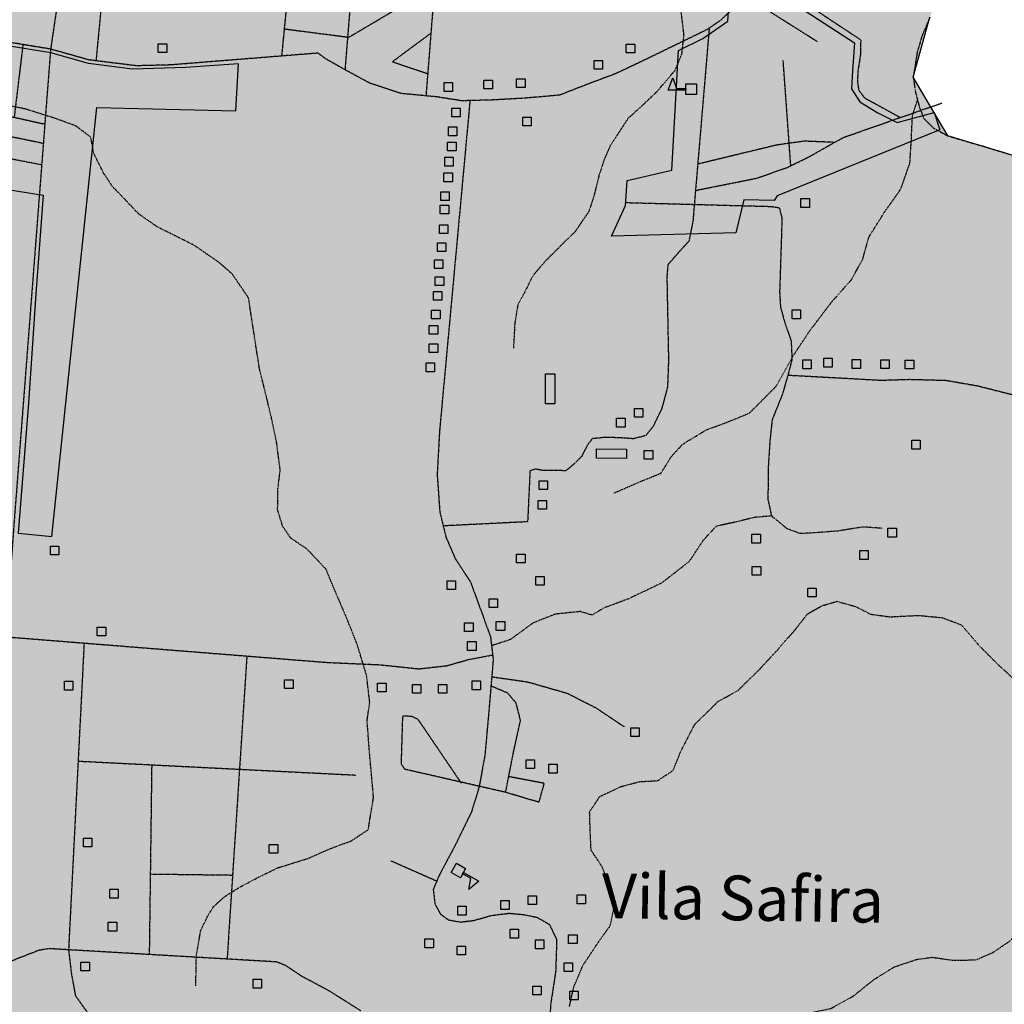
# Model space of a CAD drawing. Extents: x 438038 to 524798, y 6651075 to 6692103.
# Drawn here: x 488478 to 491276, y 6676853 to 6679652 of the extents above; entities that cross this region are included whole.
import ezdxf
from ezdxf.enums import TextEntityAlignment as Align

# ---------------------------------------------------------------- set-up
doc = ezdxf.new("R2010")
doc.units = 0
for name, pattern in [('BORDER', [1.75, 0.5, -0.25, 0.5, -0.25, 0, -0.25]), ('DIVIDE', [1.25, 0.5, -0.25, 0, -0.25, 0, -0.25]), ('HIDDENX2', [0.75, 0.5, -0.25])]:
    doc.linetypes.add(name, pattern=pattern)
doc.layers.get('0').update_dxf_attribs({"linetype": 'CONTINUOUS'})
for name, color, linetype in [('21', 7, 'CONTINUOUS'), ('36', 7, 'CONTINUOUS'), ('38', 7, 'CONTINUOUS'), ('46', 7, 'CONTINUOUS'), ('51', 7, 'CONTINUOUS'), ('53', 7, 'CONTINUOUS'), ('6', 7, 'CONTINUOUS'), ('61', 7, 'CONTINUOUS')]:
    doc.layers.add(name, color=color, linetype=linetype)
doc.layers.add('ÁREA DE INFLUÊNCIA', color=7, linetype='CONTINUOUS', lineweight=30)
doc.styles.add('ARIAL', font='ARIAL.TTF')

# ---------------------------------------------------------------- blocks, each defined once
blk = doc.blocks.new('357')
at = {"color": 0, "linetype": 'Continuous'}
blk.add_lwpolyline([(0, 0), (0, 25), (24, 25), (24, 0), (0, 0)], dxfattribs=at)
blk = doc.blocks.new('35')
at = {"color": 0, "linetype": 'Continuous'}
for points in [[(17.5, 30), (12.5, 30), (12.5, 80), (47.5, 67.5), (17.5, 56.78), (17.5, 30)], [(0, 0), (0, 30), (30, 30), (30, 0), (0, 0)]]:
    blk.add_lwpolyline(points, dxfattribs=at)

msp = doc.modelspace()

# ---------------------------------------------------------------- hatches: boundary and pattern name
at = {"layer": 'ÁREA DE INFLUÊNCIA'}
msp.add_hatch(color=6, dxfattribs=at).paths.add_polyline_path([(480772.1, 6684348.6), (480694, 6684256.4), (480604.4, 6684158), (480537.7, 6684058.1), (480482.2, 6683930.1), (480421.6, 6683797.2), (480384, 6683684.4), (480360.4, 6683570.2), (480374, 6683507.9), (480388.8, 6683450.6), (480378.3, 6683396.1), (480350.1, 6683350.6), (480335.8, 6683313.8), (480335.5, 6683265.6), (480354.3, 6683219.7), (480392.1, 6683176.2), (480430.6, 6683045.2), (480436.4, 6682970.2), (480429.3, 6682855.9), (480400.7, 6682760.8), (480354.8, 6682642.3), (480175.6, 6682414.6), (480063.8, 6681895.6), (480107, 6681890.4), (480100.5, 6681839.6), (480033.2, 6681849.9), (480020.4, 6681791.5), (480083.8, 6681772.3), (480062, 6681677.1), (480020.1, 6681679.8), (480004.7, 6681615.1), (480037.7, 6681602.3), (479931.7, 6681137.3), (479650.9, 6680257.4), (479310.3, 6679541.1), (479229.2, 6679420.2), (479135.5, 6679321.2), (479089.2, 6679274.5), (479050, 6679236.2), (479036.2, 6679180.2), (479046.7, 6679108), (479046.7, 6679059.7), (479007.5, 6679040.2), (478975.6, 6679056.6), (478951.3, 6679084.5), (478870.2, 6679005.3), (478930.9, 6678895.6), (478837.9, 6678817), (478768.4, 6678877.5), (478711.7, 6678832), (478736.6, 6678697), (478709.2, 6678685.8), (478696, 6678666.4), (478616.8, 6678779.2), (478503.4, 6678692.3), (478491.8, 6678547.3), (478409.8, 6678513.4), (478406.3, 6678625.8), (478285.8, 6678553.2), (478293.8, 6678430.8), (478263.5, 6678416.3), (478233.8, 6678510.7), (476837.3, 6677753), (476816.2, 6677703.3), (476797, 6677665.2), (476795.7, 6677630.8), (476787.9, 6677592.7), (476767.3, 6677510.1), (476768.3, 6677437.6), (476752.9, 6677381.7), (476699.3, 6677331), (476690.3, 6677284), (476704.3, 6677228.1), (476719.3, 6677168.1), (476745.5, 6677063.8), (476794.8, 6676982.2), (476844.3, 6676959.2), (476982.9, 6676976.6), (477024.1, 6676965), (477074.6, 6676950.8), (477174.7, 6676929.5), (477302.5, 6676916.8), (477428.6, 6676913.4), (477496.3, 6676905.1), (477516.5, 6676870.7), (477552.1, 6676842.6), (477560.8, 6676786.6), (477504.7, 6676739.8), (477475.3, 6676705.5), (477468.9, 6676682.6), (477478.9, 6676639.4), (477492.8, 6676603.7), (477495.1, 6676545.2), (477510.2, 6676500.6), (477566.2, 6676491.6), (477589.1, 6676499.1), (477629.8, 6676514.3), (477671.8, 6676521.8), (477711.1, 6676500), (477722.5, 6676478.4), (477740.2, 6676464.3), (477777.1, 6676463), (477826.6, 6676432.3), (477802.3, 6676396.8), (477766.6, 6676362.5), (477719.4, 6676324.5), (477683.7, 6676295.4), (477695, 6676234.3), (477703.6, 6676160.5), (477737.6, 6676048.5), (477766.7, 6676000.1), (477672.3, 6675903.7), (477639.1, 6675864.4), (477646.5, 6675809.7), (477660.3, 6675743.5), (477667.7, 6675682.4), (477652.1, 6675570.5), (477649.3, 6675484.1), (477660.5, 6675410.3), (477677.9, 6675304.7), (477673.9, 6675242.4), (477666.1, 6675183.9), (477665.3, 6675132.9), (477704.9, 6674999.4), (477727.3, 6674868.3), (477725.8, 6674794.5), (477701.5, 6674742.5), (477626.2, 6674651.1), (477593, 6674620.7), (477571.3, 6674587.7), (477535.7, 6674567.5), (477502.6, 6674561.2), (477483.4, 6674542.2), (477471.9, 6674507.9), (477451.5, 6674482.5), (477400.5, 6674452.2), (477372.5, 6674431.9), (477358.4, 6674398.9), (477348.1, 6674372.2), (477313.8, 6674358.3), (477281.9, 6674336.8), (477263.9, 6674288.5), (477234.4, 6674205.9), (477207.5, 6674141.2), (477178.1, 6674104.4), (477124.6, 6674058.7), (477076.1, 6673999.1), (477063.3, 6673973.1), (477047.9, 6673942), (477031.2, 6673877.2), (477025.8, 6673792), (477017.9, 6673703), (476998.4, 6673574.6), (476970.1, 6673483.1), (476933.1, 6673423.4), (476880.7, 6673335.8), (476834.7, 6673269.8), (476800.1, 6673208.9), (476778.3, 6673150.5), (476761.6, 6673086.9), (476732.1, 6673012), (476687.4, 6672946), (476628.7, 6672883.8), (476584, 6672829.3), (476539.3, 6672756.9), (476470.4, 6672683.4), (476390.1, 6672614.9), (476289.5, 6672563.1), (476213.1, 6672536.6), (476157.1, 6672527.9), (476130.4, 6672519.1), (476123.9, 6672475.8), (476103.4, 6672431.4), (476079.2, 6672412.4), (476058.7, 6672376.8), (476047.2, 6672350.2), (476026.8, 6672331.2), (475998.8, 6672331.2), (475978.5, 6672318.6), (475983.5, 6672289.3), (475995.9, 6672219.3), (476015, 6672206.6), (476022.6, 6672202.7), (476063.2, 6672179.7), (476126.7, 6672177), (476148.2, 6672142.6), (476206.7, 6672122), (476216.8, 6672099.1), (476214, 6672045.7), (476168.9, 6671856.4), (476140.4, 6671688.6), (476097.9, 6671523.4), (476060.7, 6671419.2), (476033.5, 6671273), (476015.2, 6671126.8), (475990.8, 6671039.2), (475965.1, 6670973.1), (475962.4, 6670918.4), (475949.4, 6670837.1), (475926.3, 6670764.7), (475896.1, 6670712.8), (475859.4, 6670679.9), (475843.9, 6670655.9), (475780, 6670613.4), (475671.7, 6670586.7), (475585.1, 6670569.9), (475515.6, 6670605), (475474, 6670628.3), (475415.6, 6670636.6), (475364.8, 6670637.1), (475338.1, 6670629.8), (475318.6, 6670591.9), (475323.1, 6670539.8), (475315.1, 6670505.6), (475286.9, 6670481.8), (475269.5, 6670511.2), (475264.4, 6670517.6), (475238.9, 6670509), (475235.6, 6670550.9), (475254.9, 6670578.7), (475264, 6670595.1), (475250.1, 6670599), (475216.7, 6670568.9), (475203.7, 6670539.9), (475190.9, 6670529.8), (475177, 6670536.3), (475178.5, 6670563), (475181.3, 6670580.8), (475164.7, 6670575.9), (475141.8, 6670569.8), (475117.7, 6670575.1), (475113.5, 6670543.4), (475112, 6670514.2), (475091.4, 6670495.4), (475058.4, 6670497), (475037, 6670511.2), (474939.3, 6670526.3), (474888.4, 6670516.7), (474850, 6670489.2), (474812.7, 6670450.2), (474778.2, 6670429), (474746.2, 6670406.5), (474709.1, 6670384.1), (474665.7, 6670360.4), (474648.9, 6670336.5), (474627, 6670307.5), (474587.4, 6670287.7), (474536.4, 6670273), (474517.2, 6670254.1), (474514.2, 6670213.5), (474503.9, 6670198.4), (474482.1, 6670180.9), (474460.3, 6670160.8), (474456.2, 6670134.2), (474439.3, 6670097.5), (474414.7, 6670058.4), (474412, 6670039.4), (474414.1, 6670003.8), (474416.1, 6669955.5), (474404.4, 6669927.7), (474390.1, 6669901.2), (474365.5, 6669852), (474372.7, 6669816.3), (474381.2, 6669775.6), (474373.2, 6669742.7), (474347.5, 6669716.3), (474334.5, 6669693.6), (474350.2, 6669593.8), (474374.9, 6669553), (474441.6, 6669536.9), (474526.9, 6669544.3), (474575.1, 6669544.3), (474626.9, 6669532), (474664, 6669523.3), (474757.9, 6669482.6), (474812.3, 6669444.3), (474870.3, 6669399.8), (474953.4, 6669362.8), (475013.7, 6669298.6), (475062.3, 6669211.7), (475093.4, 6669146.6), (475126.5, 6669040.8), (475134.7, 6668973.4), (475129, 6668937.2), (475124.9, 6668892.2), (475113, 6668841.5), (475077.7, 6668755.6), (475056.6, 6668677.1), (475041.9, 6668612.4), (475034.8, 6668546.5), (475007.1, 6668449), (474986.2, 6668344.9), (474977.6, 6668302), (474937, 6668192), (474891.6, 6668109.9), (474845.1, 6668039.3), (474813.9, 6667967.3), (474791.7, 6667910.4), (474784.5, 6667839.3), (474795.1, 6667760.5), (474817.3, 6667694.2), (474853.4, 6667623.9), (474907.4, 6667567.4), (474986.8, 6667515.7), (475050.1, 6667492.2), (475095.7, 6667480.2), (475170.6, 6667475.6), (475248, 6667469.6), (475317.9, 6667468.9), (475390.3, 6667461.9), (475475.3, 6667458.2), (475607.3, 6667444), (475734.2, 6667432.5), (475904.9, 6667423.1), (475919.6, 6667426.1), (476060.1, 6667385.2), (476185.7, 6667328.8), (476291.1, 6667275.1), (476401.4, 6667193.4), (476444.5, 6667146.2), (476468.5, 6667095.2), (476475.3, 6667030.7), (476469.4, 6666994.8), (476440, 6666932.5), (476420.8, 6666913.5), (476403, 6666889.4), (476396.5, 6666870.3), (476400.2, 6666834.7), (476429.3, 6666788.9), (476454.6, 6666737.9), (476459.5, 6666699.8), (476463.2, 6666660.3), (476473.3, 6666636.1), (476505, 6666614.4), (476554.5, 6666564.7), (476606.5, 6666528.9), (476663.6, 6666519.8), (476719.6, 6666522.2), (476771.7, 6666529.7), (476829, 6666547.3), (476877.3, 6666544.6), (476911.6, 6666533.1), (477013.2, 6666487), (477108.3, 6666440.9), (477270.8, 6666350.1), (477562.5, 6666154.7), (477743.9, 6666021.8), (477830.2, 6665959.3), (477959.5, 6665847), (478029.1, 6665771.7), (478081, 6665683.8), (478114.8, 6665542.5), (478132.5, 6665500.5), (478170.5, 6665453.4), (478184.4, 6665429.2), (478179.2, 6665397.4), (478167.7, 6665375.8), (478176.5, 6665351.6), (478180.3, 6665349), (478232.2, 6665291.7), (478258.8, 6665235.6), (478294.1, 6665149), (478320.6, 6665037.4), (478329, 6664939.1), (478304.2, 6664750.9), (478302.6, 6664641.6), (478327.7, 6664546.1), (478337.7, 6664506.7), (478364, 6664371.8), (478356.1, 6664285.3), (478336.7, 6664209.1), (478308.5, 6664127.8), (478270.2, 6664075.7), (478258.7, 6664052.9), (478253.4, 6664007.1), (478254.5, 6663947.3), (478242.9, 6663888.9), (478218.5, 6663838.1), (478202, 6663817.8), (478177.4, 6663707.2), (478126.2, 6663578.9), (478085.2, 6663509.1), (478060.9, 6663449.4), (478053, 6663365.5), (478046.5, 6663332.4), (477989.1, 6663271.5), (477926.6, 6663199.2), (477882, 6663172.7), (477838.7, 6663156.3), (477786.6, 6663153.9), (477751, 6663162.9), (477725.6, 6663170.6), (477690.1, 6663197.4), (477659.6, 6663201.3), (477621.4, 6663182.4), (477604.8, 6663163.3), (477589.5, 6663136.7), (477584.3, 6663104.9), (477576.3, 6662991.7), (477580, 6662957.4), (477597.7, 6662934.4), (477634.5, 6662908.9), (477691.5, 6662855.3), (477751.2, 6662829.7), (477784.2, 6662809.2), (477874.2, 6662740.3), (477950.3, 6662696.8), (478078.5, 6662632.9), (478154.7, 6662591.9), (478192.7, 6662560), (478215.5, 6662525.6), (478234.2, 6662434), (478231.4, 6662337.3), (478228.5, 6662247.1), (478220.8, 6662207.7), (478193.8, 6662116.2), (478168, 6662004.3), (478157.5, 6661921.7), (478145.9, 6661863.2), (478113.8, 6661752.7), (478107.2, 6661698), (478112.2, 6661672.6), (478144, 6661653.4), (478189.7, 6661643.1), (478204.9, 6661621.4), (478197.2, 6661611.3), (478169.2, 6661597.4), (478085.2, 6661565.8), (478059.7, 6661546.8), (478041.8, 6661527.8), (477986.9, 6661440.2), (477939.6, 6661362.8), (477810.7, 6661209.3), (477759.5, 6661124.2), (477718.6, 6661045.5), (477686.6, 6660994.7), (477638.2, 6660949.1), (477583.5, 6660932.7), (477483, 6660916.5), (477381.2, 6660896.5), (477313.8, 6660885.2), (477217.2, 6660898.2), (477130.8, 6660923.9), (477040.7, 6660956), (476965.8, 6660991.8), (476885.8, 6661027.7), (476821, 6661041.8), (476743.5, 6661039.5), (476621.3, 6661013.2), (476541.1, 6660986.7), (476483.8, 6660952.6), (476401, 6660896.8), (476346.2, 6660850), (476259.5, 6660770.1), (476199.6, 6660729.6), (476138.4, 6660684), (476111.6, 6660658.6), (476088.5, 6660598.9), (476102.4, 6660560.7), (476145.5, 6660521.2), (476244.4, 6660440.8), (476316.7, 6660383.3), (476387.8, 6660352.6), (476580.7, 6660271.9), (476721.6, 6660188.8), (476806.6, 6660149.1), (476927.3, 6660109.3), (476981.9, 6660102.8), (477040.4, 6660116.6), (477228.8, 6660169.5), (477311.5, 6660189.6), (477478.1, 6660222.1), (477610.4, 6660237), (477724.8, 6660237.9), (477826.6, 6660261.8), (477891.5, 6660292.1), (477960.4, 6660341.5), (478034.2, 6660370.5), (478099.1, 6660381.8), (478176.6, 6660384.1), (478322.8, 6660384.9), (478448.7, 6660370.5), (478574.5, 6660358.7), (478669.8, 6660343.2), (478781.5, 6660307.2), (478945.3, 6660236.8), (479040.6, 6660206), (479083.8, 6660203.3), (479132.1, 6660205.7), (479185.4, 6660189), (479245.1, 6660162.1), (479322.6, 6660139), (479426.8, 6660128.5), (479768.7, 6660097), (479953, 6660074.8), (480132.2, 6660070.4), (480242.8, 6660066.3), (480287.2, 6660053.4), (480301.1, 6660010.2), (480313.7, 6659984.7), (480370.9, 6659987), (480410.4, 6659992), (480518.4, 6659981.5), (480630.1, 6659935.4), (480762.1, 6659852.3), (480890.2, 6659762.9), (480915.5, 6659734.9), (480929.4, 6659711.9), (480925.5, 6659680.2), (480931.6, 6659605.1), (480945.5, 6659575.8), (480987.3, 6659541.3), (481048.3, 6659513.2), (481072.4, 6659518.2), (481124.6, 6659520.6), (481129.5, 6659455.7), (481143.2, 6659383.2), (481167.2, 6659351.3), (481226.8, 6659291.4), (481242, 6659264.6), (481255.9, 6659236.6), (481286.1, 6659143.7), (481334.2, 6659104.1), (481340.5, 6659083.7), (481332.7, 6659022.7), (481316.7, 6658796.4), (481307.3, 6658643.8), (481285.5, 6658595.5), (481267.1, 6658412.5), (481257.9, 6658324.7), (481247.6, 6658285.3), (481236, 6658226.9), (481216.8, 6658188.8), (481167.1, 6658158.4), (481120, 6658145.8), (481083.1, 6658134.5), (481029.7, 6658113), (481002.9, 6658087.7), (480950.6, 6658051), (480874.2, 6658009.2), (480846.1, 6657976.2), (480833.3, 6657936.8), (480829.3, 6657897.4), (480835.6, 6657875.8), (480860.9, 6657832.5), (480910.3, 6657780.2), (480963.5, 6657717.7), (480998.9, 6657664.2), (481043.3, 6657618.3), (481095.3, 6657595.2), (481216, 6657560.5), (481335.4, 6657532.2), (481429.4, 6657514.1), (481509.5, 6657513.9), (481569.4, 6657550.6), (481671.3, 6657599.8), (481731.1, 6657612.4), (481782, 6657637.7), (481826.7, 6657691), (481884.1, 6657755.6), (481968.1, 6657773.2), (482021.4, 6657762.9), (482055.7, 6657750), (482081.1, 6657725.8), (482130.6, 6657701.5), (482195.3, 6657670.8), (482322.2, 6657600.4), (482374.3, 6657585), (482457, 6657595), (482515.4, 6657578.2), (482548.3, 6657534.9), (482548.2, 6657501.8), (482550.6, 6657473.8), (482596.3, 6657453.4), (482629.4, 6657458.3), (482661.2, 6657462.1), (482684, 6657446.7), (482719.5, 6657395.8), (482710.4, 6657356.4), (482720.5, 6657313.1), (482758.5, 6657269.7), (482828.1, 6657190.7), (482872.3, 6657104.1), (482913.9, 6656994.6), (482957.9, 6656838), (482959, 6656794.8), (482930.9, 6656749.1), (482891.4, 6656713.6), (482864.6, 6656689.5), (482848, 6656673), (482836.4, 6656612), (482838.7, 6656544.6), (482856.1, 6656435.2), (482846.9, 6656339.8), (482830.1, 6656238.1), (482796.6, 6656126.3), (482696.9, 6655949.8), (482616.3, 6655792.4), (482563.9, 6655709.9), (482540.8, 6655656.5), (482526.6, 6655595.5), (482503.6, 6655552.3), (482465.3, 6655510.5), (482433.4, 6655472.4), (482416.8, 6655450.9), (482359.5, 6655404), (482307.3, 6655408), (482266.7, 6655424.6), (482208.3, 6655433.7), (482203.2, 6655429.9), (482177.6, 6655385.5), (482129.3, 6655392), (482075.9, 6655399.8), (482002.2, 6655391.1), (481924.5, 6655367.1), (481876.2, 6655348.2), (481810, 6655335.7), (481722.3, 6655339.8), (481661.2, 6655323.4), (481629.4, 6655308.2), (481552.8, 6655202.9), (481531, 6655159.8), (481524.4, 6655092.4), (481498.8, 6655018.7), (481484.7, 6655000.9), (481479.5, 6654980.6), (481476.9, 6654946.3), (481448.8, 6654894.2), (481451.2, 6654852.2), (481468.8, 6654807.7), (481518.2, 6654751.5), (481584.1, 6654697.9), (481615.8, 6654675), (481655.2, 6654668.5), (481687, 6654676), (481703.8, 6654730.7), (481711.6, 6654790.4), (481753.8, 6654859), (481804.8, 6654900.8), (481872.3, 6654943.8), (481925.8, 6654976.7), (481964, 6655005.8), (481997.2, 6655036.3), (482015.1, 6655061.6), (482090, 6655050), (482182.8, 6655040.8), (482257.8, 6655036.8), (482358.3, 6655058.1), (482518.6, 6655076.7), (482713.1, 6655072.3), (482832.6, 6655074.5), (482869.3, 6655023.5), (482909.8, 6654964.8), (482976.9, 6654901), (483044.2, 6654856.3), (483134.3, 6654811.6), (483241, 6654794.7), (483347.8, 6654785.5), (483439.3, 6654780.1), (483519.3, 6654757), (483648.9, 6654718.4), (483722.7, 6654739.8), (483786.5, 6654803.2), (483846.3, 6654822.1), (483946.8, 6654837.1), (483990, 6654847.1), (483998.9, 6654854.7), (484000.3, 6654868.7), (484000.4, 6654904.3), (484063.9, 6654895.2), (484103.2, 6654872.2), (484110.8, 6654844.2), (484150.1, 6654818.7), (484170.5, 6654821.2), (484456.4, 6654778.3), (484564.3, 6654733.5), (484644.2, 6654687.5), (484745.8, 6654646.5), (484884.4, 6654648.6), (484933.9, 6654639.5), (485029.1, 6654579.5), (485079.8, 6654534.8), (485220.4, 6654386.9), (485302.8, 6654290), (485397.6, 6654139.6), (485434.6, 6653797.4), (485410.2, 6653732.6), (485386, 6653690.7), (485343.9, 6653660.3), (485226.1, 6653659.6), (485176.5, 6653648.1), (485170.4, 6653540), (485172, 6653481.7), (485168.5, 6653455.5), (490321.8, 6653455.5), (490243.3, 6653555.3), (490135.3, 6653562), (489976.4, 6653577.7), (489879, 6653729.4), (489836.2, 6653850.3), (489787, 6653975.1), (489819.5, 6654177.2), (489813.3, 6654247.2), (489813.6, 6654322.2), (489852.8, 6654249.6), (489912.5, 6654229.1), (489978.6, 6654235.2), (490007.8, 6654219.9), (489933.7, 6654123.4), (489938.5, 6654044.6), (489998.1, 6653974.5), (490112.1, 6653866), (490159, 6653827.7), (490226.6, 6653884.7), (490286.8, 6654025.7), (490500, 6654302.3), (490700, 6654409.8), (491010.6, 6654522.1), (491327.2, 6654538.9), (491484.8, 6654511.8), (491610.5, 6654458), (491750.4, 6654483), (491827.8, 6654448.4), (492248.4, 6654382.3), (492640.8, 6654236.1), (492873, 6654114.6), (493127.9, 6653921.8), (493215.4, 6653854.1), (493359.8, 6653673.1), (493510.8, 6653464.7), (497166.2, 6653455.5), (497378.5, 6653738.2), (497458.7, 6653936.1), (497598.4, 6654213.6), (497686, 6654444), (497670.3, 6654802.7), (497757.2, 6655172.5), (497798.2, 6655431.8), (497828.7, 6655616.3), (497844.9, 6655837.6), (498016.1, 6656252.8), (498060.5, 6656466.4), (498181.5, 6656765.8), (498469.6, 6657227.6), (496475.6, 6660132.8), (495975.8, 6660841.7), (495852, 6660804.6), (495765.3, 6660755.1), (495691, 6660631.4), (495592, 6660532.4), (495492.9, 6660458.2), (495339.1, 6660469.1), (495204.9, 6660403.9), (495147, 6660356.5), (494926.2, 6660275.2), (494728, 6660326.7), (494474.6, 6660485.4), (494242.1, 6660775.9), (494039, 6661045.2), (493820.3, 6661249.3), (493629.4, 6661402.1), (493325.4, 6661492), (493177.8, 6661516.8), (492995.9, 6661553.8), (492905.2, 6661551.8), (492732.2, 6661504), (492555.5, 6661514.7), (492578.2, 6661650.3), (492706.5, 6661825.8), (492703.5, 6661960.3), (492661.5, 6662043.4), (492659.6, 6662159.2), (492865.5, 6662293.2), (493131.7, 6662421.6), (493283.3, 6662484.1), (493363.2, 6662529.9), (493486.8, 6662486.1), (493632.1, 6662462), (493833, 6662608.4), (493915.8, 6662691.3), (494057.4, 6662692.9), (494110.5, 6662635.2), (494223.7, 6662860.5), (494272.4, 6663065), (494258.9, 6663307.9), (494271.8, 6663432.4), (494315.5, 6663685.3), (494294.7, 6663994.6), (494159, 6664281.7), (494121.2, 6664461), (494045.2, 6664598.4), (493833, 6664673.8), (493658.8, 6664693.1), (493346, 6664734.3), (493035.6, 6664662.3), (492790.1, 6664601.7), (492646.3, 6664600.2), (492509.3, 6664728), (492362, 6664812.2), (492283.2, 6664835.2), (492210.7, 6664836), (492095.4, 6665071.2), (491991.7, 6665244.6), (491846.8, 6665379.9), (491784.7, 6665474.1), (491641.1, 6665612.7), (491384.6, 6665739.1), (491182.6, 6665823.3), (491062.1, 6666006.6), (491016.7, 6666184.6), (490899.4, 6666433.3), (490649, 6666541.8), (490679.5, 6666753.4), (490593.4, 6666944.2), (490389.7, 6667179.2), (490069.3, 6667486.9), (489928.7, 6667411.2), (489779.9, 6667386.5), (489680.1, 6667426.2), (489680.5, 6667644.8), (489652.8, 6667777), (489597.1, 6667908), (489612.4, 6668175.3), (489592.8, 6668678.5), (489449, 6668929), (489346.4, 6669487.7), (489293.7, 6669781.3), (489356.6, 6670085.5), (489326.1, 6670418.4), (489389.9, 6670769.9), (489376.3, 6670889.5), (489391.3, 6671361.5), (489338.2, 6671765.2), (489231.9, 6671882.1), (489156.1, 6671989), (489084.4, 6672200.3), (489004.8, 6672348.1), (489017, 6672441.9), (489196.6, 6672355), (489365.3, 6672394.3), (489463.4, 6672509.8), (489599.6, 6672573.1), (489648, 6672575), (489717, 6672638.3), (489614.6, 6672795.8), (489593.3, 6672870.1), (489508.3, 6673018.9), (489400, 6672976), (489341.8, 6673006.3), (489211.1, 6673100.4), (489127.5, 6673220), (489069.7, 6673240.5), (488966, 6673262.2), (488841.9, 6673226.6), (488822.3, 6673282.6), (488745.1, 6673469.5), (488667, 6673797.6), (488424.6, 6673991.2), (488450.2, 6674080.1), (488445.2, 6674151.3), (488548.3, 6674181.6), (488866, 6674113.7), (488975.4, 6674102.5), (489117.8, 6674186.9), (489253.4, 6674255.4), (489369.3, 6674361.3), (489329.6, 6674433.7), (489277.8, 6674623.2), (489273.1, 6674805), (489410.8, 6674948.3), (489637.1, 6674959.4), (489707, 6674952.9), (489884, 6675046.7), (489962.7, 6675003.3), (490089.6, 6674927.3), (490166.1, 6674914.6), (490275.2, 6675048.4), (490391.9, 6675162.5), (490466.6, 6675296.8), (490503.9, 6675464.5), (490544.5, 6675549.3), (491078.5, 6675767.7), (491847.6, 6676091.9), (491685.4, 6676395.7), (491627.8, 6676647.7), (491483.6, 6676884.7), (491414.3, 6677064.2), (491412.3, 6677247.3), (491397.4, 6677333.9), (491331.6, 6677448.5), (491361.5, 6677630.3), (491446.9, 6677769.6), (491584.9, 6677905.6), (491638.7, 6678032.6), (491633, 6678248.8), (491670.4, 6678386.1), (491740.7, 6678509.2), (491733.3, 6678570.3), (491637.1, 6678702.8), (491600.3, 6678736), (491562.4, 6678809.9), (491557.9, 6678977.8), (491535.2, 6679133.2), (491436.7, 6679224.9), (491371.9, 6679244.1), (491115.3, 6679321.2), (491016.7, 6679488.1), (491064.3, 6679658.4), (491101.5, 6679768.9), (491096.8, 6679861.8), (491039.9, 6679981.7), (491395.2, 6680442.5), (491580.1, 6680702.2), (491598.5, 6680877.7), (491585.9, 6681150.2), (491574, 6681619), (491476.4, 6682221.1), (491436.6, 6682610), (491551.4, 6683867.8), (491671.6, 6684436.4), (491598.5, 6684535.9), (491563.9, 6684678.4), (491525, 6684738.4), (491415, 6684816.6), (491347, 6684918.7), (491366.5, 6684969.4), (491429.3, 6685066.8), (491467.9, 6685138.9), (491433, 6685226.8), (491364.5, 6685252.7), (491209.8, 6685283), (491146.2, 6685282.1), (491090.3, 6685269.8), (491001.9, 6685168.8), (490980, 6685115.6), (490953, 6685063.7), (490906.9, 6685019.5), (490849.6, 6684995.8), (490755.8, 6685014.2), (490648.1, 6685067.1), (490462.2, 6685123), (490345.3, 6685187.3), (490177.6, 6685174.5), (490087.2, 6685140.8), (490001.8, 6685103.2), (489892.3, 6685071), (489826.4, 6685081.6), (489701.2, 6685171.4), (489612, 6685325.7), (489560, 6685475.7), (489421.1, 6685640.7), (489188.6, 6685825.2), (489027.6, 6685881), (488939.5, 6685811.7), (488851.8, 6685807.2), (488788.4, 6685812.7), (488562.4, 6685830.8), (488458.3, 6685850.6), (488391.2, 6685876.4), (488359.7, 6685918.6), (488335.9, 6685959.4), (488303.1, 6685995.2), (488185.4, 6686070.9), (488056.5, 6686163.3), (487984.6, 6686236.2), (487917.3, 6686251.9), (487852.6, 6686249.8), (487791.5, 6686231.1), (487744.2, 6686199.7), (487726.2, 6686157.9), (487703, 6686109.8), (487688.5, 6686033.7), (487655, 6685956.4), (487616.5, 6685908.4), (487560.4, 6685870.7), (487421.4, 6685795.5), (487393.6, 6685779.5), (487300.2, 6685711.2), (487240.1, 6685651.9), (487195.2, 6685591.2), (487156.9, 6685553.4), (487091.9, 6685520.8), (487053.8, 6685523.6), (487008.3, 6685557), (486947.7, 6685618.3), (486879.6, 6685689.9), (486835.5, 6685747.4), (486771.2, 6685807.5), (486695.3, 6685858.9), (486630.6, 6685880.9), (486538, 6685893), (486483.3, 6685880.7), (486442.5, 6685854.2), (486414.2, 6685808.7), (486379.5, 6685741.6), (486348.5, 6685672), (486317.7, 6685616.3), (486264.1, 6685579.8), (486217.7, 6685568), (486167.5, 6685578), (486118.1, 6685601.2), (486043.4, 6685628.4), (485961, 6685655.6), (485891.2, 6685661.2), (485830.1, 6685650.1), (485780.3, 6685607.3), (485749.5, 6685560.5), (485707.2, 6685515.1), (485668.7, 6685448), (485632.8, 6685394.9), (485602.1, 6685360.8), (485603.8, 6685244), (485590.1, 6685098), (485564.4, 6685051.2), (485524.8, 6685008.2), (485466.1, 6684969.3), (485399.8, 6684934.2), (485328.3, 6684887.6), (485249.4, 6684856.4), (485187, 6684835.3), (485128.5, 6684831.9), (485080.4, 6684847.4), (485047.6, 6684890.8), (485030.1, 6684934.2), (485021.7, 6684997.7), (485023.3, 6685051.1), (484990.7, 6685118.6), (484892.8, 6685106.6), (484824.1, 6685084.2), (484773, 6685049), (484749.9, 6685008.5), (484728, 6684960.4), (484697.1, 6684906), (484640.9, 6684856.8), (484572.1, 6684823), (484517.5, 6684824.6), (484474.4, 6684841.4), (484425.1, 6684874.8), (484379.6, 6684908.1), (484280.9, 6684967.2), (484223.8, 6684979.1), (484138.6, 6684956.8), (484105.3, 6684921.5), (484097.4, 6684883.4), (484066.7, 6684848), (484031, 6684829.2), (483860.8, 6684836.8), (483548.2, 6684816), (483367.7, 6684798.2), (483156.7, 6684770.5), (482924.1, 6684756.8), (482756.3, 6684730), (482692.6, 6684703.8), (482426.6, 6684629.4), (482332.5, 6684622.4), (482258.9, 6684625.5), (482198, 6684634.8), (482062.3, 6684671.3), (481993.8, 6684687), (481921.4, 6684690), (481829.9, 6684679.2), (481693.8, 6684645.9), (481598.4, 6684631.3), (481356.8, 6684599.9), (481190.2, 6684562.9), (481026, 6684513.2), (480953.3, 6684479.5), (480897.2, 6684446.8)])

# ---------------------------------------------------------------- linework, layer by layer
at = {"layer": '21', "color": 5, "linetype": 'Continuous', "const_width": 0.01, "elevation": 20}
for points in [[(490359.5, 6679649.4), (490359.5, 6679649.6)], [(491064.3, 6679658.4), (491042.5, 6679607.6), (491028.4, 6679560.6), (491016.7, 6679488.1), (491022.9, 6679446.1), (491034.2, 6679402.9), (491046.8, 6679371), (491073.5, 6679344.2), (491115.3, 6679321.2), (491216.9, 6679291.7), (491371.9, 6679244.1)], [(490364, 6679612.2), (490364, 6679612.4)], [(490360.8, 6679574.9), (490360.8, 6679575.1)], [(490312.9, 6679476.1), (490339.3, 6679507.1), (490352.4, 6679538.8)], [(490261.5, 6679421.6), (490287.3, 6679446), (490312.9, 6679476.1)], [(490234.1, 6679396), (490234.2, 6679396.2)], [(491029, 6679422.9), (491014.6, 6679378.9), (491013.2, 6679350.2)], [(488509.5, 6679392.8), (488509.6, 6679392.8)], [(488545.2, 6679381.5), (488545.4, 6679381.5)], [(488580.9, 6679370.2), (488581.1, 6679370.1)], [(490206.3, 6679370.9), (490206.4, 6679371)], [(488616.1, 6679357.2), (488637.5, 6679349.4), (488679.2, 6679317.9)], [(488679.2, 6679317.9), (488679.5, 6679317.7), (488688.5, 6679270.7), (488700.5, 6679246.8)], [(490185.8, 6679339.5), (490185.9, 6679339.7)], [(491011.4, 6679312.8), (491011.4, 6679312.6)], [(490134.2, 6679240.2), (490139, 6679254.9), (490155.5, 6679293), (490165.3, 6679308.1)], [(491009.2, 6679275.3), (491009.2, 6679275.2)], [(490113.7, 6679168.1), (490123.8, 6679209), (490134.2, 6679240.2)], [(491005.2, 6679238.3), (491005.2, 6679238.1)], [(488717.5, 6679213.4), (488717.6, 6679213.2)], [(490992.7, 6679202.9), (490980.8, 6679169), (490958.1, 6679137.2)], [(488738.4, 6679182.2), (488738.5, 6679182)], [(488763.5, 6679154.5), (488763.6, 6679154.3)], [(488789.4, 6679127.3), (488816, 6679099.3), (488845.8, 6679078.5)], [(490103.5, 6679132), (490103.5, 6679132.2)], [(490958.1, 6679137.2), (490936.4, 6679106.6), (490916.5, 6679074.9)], [(490089.2, 6679097.7), (490089.3, 6679097.8)], [(488845.8, 6679078.5), (488866.9, 6679063.8), (488910.9, 6679041.6)], [(490068, 6679066.8), (490068.1, 6679066.9)], [(489991, 6678985.1), (490006.1, 6679000.2), (490044.4, 6679037.8)], [(490896.5, 6679043.1), (490896.4, 6679042.9)], [(488944.4, 6679024.8), (488944.6, 6679024.7)], [(488977.7, 6679007.5), (488977.8, 6679007.4)], [(490883.6, 6679008.2), (490883.6, 6679008)], [(489008.5, 6678986.2), (489008.7, 6678986)], [(489940.9, 6678929.4), (489969.3, 6678963.3), (489991, 6678985.1)], [(489039.3, 6678964.8), (489046.4, 6678959.9), (489082, 6678928.2), (489092.6, 6678912.8)], [(490873.6, 6678972.1), (490873.5, 6678971.9)], [(490855.8, 6678939.1), (490841.5, 6678913.1), (490811.6, 6678879.1)], [(489092.6, 6678912.8), (489128, 6678860.9), (489129.8, 6678848.8)], [(489922.4, 6678897), (489922.5, 6678897.2)], [(490811.6, 6678879.1), (490783.1, 6678846.8), (490763.8, 6678821.3)], [(489905.3, 6678863.7), (489905.4, 6678863.8)], [(489135.4, 6678811.7), (489135.5, 6678811.5)], [(489891.2, 6678829.5), (489891.2, 6678829.7)], [(489880.8, 6678717.6), (489884.5, 6678788.8), (489885.1, 6678792.5)], [(490741.2, 6678791.5), (490741, 6678791.3)], [(489141.2, 6678774.7), (489141.2, 6678774.5)], [(490718.8, 6678761.3), (490718.7, 6678761.2)], [(489146.9, 6678737.6), (489146.9, 6678737.4)], [(490698.1, 6678730.1), (490698, 6678729.9)], [(489152.6, 6678700.6), (489158.9, 6678660), (489167.1, 6678627)], [(490677.4, 6678698.8), (490676.7, 6678697.8), (490640.5, 6678633.5)], [(489167.1, 6678627), (489180.7, 6678572.3), (489185, 6678554.2)], [(490640.5, 6678633.5), (490627.3, 6678609.9), (490593.5, 6678576)], [(490567, 6678549.4), (490566.9, 6678549.2)], [(489193.6, 6678517.7), (489193.6, 6678517.5)], [(490502.5, 6678513.7), (490502.3, 6678513.6)], [(490537.2, 6678527.8), (490537, 6678527.7)], [(489201.3, 6678481), (489201.3, 6678480.8)], [(490467.6, 6678500), (490429.2, 6678486.1), (490400, 6678468.4)], [(490400, 6678468.4), (490361.9, 6678445.3), (490341.3, 6678422.8)], [(489208.5, 6678444.2), (489208.5, 6678444)], [(489213.3, 6678407), (489218, 6678371.5), (489213.1, 6678332.7)], [(490318.9, 6678392.9), (490318.8, 6678392.7)], [(490298.4, 6678361.9), (490298.2, 6678361.8)], [(489213.1, 6678332.7), (489211.7, 6678321.9), (489210.6, 6678258.3), (489210.8, 6678257.8)], [(490228.9, 6678333.6), (490166.5, 6678306.2)], [(490263.5, 6678348), (490263.3, 6678348)], [(489221.8, 6678221.9), (489221.9, 6678221.7)], [(489240.1, 6678189.5), (489240.2, 6678189.4)], [(489267.5, 6678164.9), (489267.7, 6678164.8)], [(489297.9, 6678143.2), (489348.3, 6678089.5), (489348.8, 6678088.2)], [(489348.8, 6678088.2), (489377.6, 6678018.9)], [(489392.5, 6677984.5), (489392.6, 6677984.3)], [(490738.2, 6677975.2), (490716.4, 6677962.8), (490685.8, 6677923.4)], [(490772.3, 6677990.3), (490772.1, 6677990.3)], [(490808.2, 6677996.3), (490808, 6677996.4)], [(490844.3, 6677986.1), (490844.1, 6677986.2)], [(490950.8, 6677954.5), (490950.3, 6677954.5), (490895.6, 6677962), (490878.4, 6677970.8)], [(489407.2, 6677950), (489407.2, 6677949.8)], [(491025.7, 6677958.2), (490950.8, 6677954.5)], [(491063, 6677955.6), (491062.8, 6677955.6)], [(491100.3, 6677951.8), (491100.1, 6677951.8)], [(489421.2, 6677915.2), (489421.2, 6677915)], [(490685.8, 6677923.4), (490684.7, 6677922.1), (490636.7, 6677866.7)], [(491135.3, 6677938.5), (491135.2, 6677938.6)], [(491215.1, 6677861.7), (491199.6, 6677877.5), (491165, 6677917.5)], [(489435.2, 6677880.4), (489436.4, 6677877.3), (489457.2, 6677808.7)], [(491268.4, 6677809), (491251.9, 6677824.2), (491215.1, 6677861.7)], [(490611.3, 6677839.1), (490611.2, 6677838.9)], [(489457.2, 6677808.7), (489463.3, 6677788.3), (489469.7, 6677735)], [(490585.8, 6677811.6), (490585.7, 6677811.4)], [(490559.3, 6677785.1), (490559.2, 6677784.9)], [(490532.6, 6677758.8), (490518.5, 6677744.9), (490470.1, 6677718.3)], [(490470.1, 6677718.3), (490462.7, 6677714.3), (490415.3, 6677667.6)], [(489470.3, 6677697.8), (489470.3, 6677697.6)], [(489465, 6677660.7), (489465, 6677660.5)], [(490391, 6677639.4), (490390.9, 6677639.2)], [(489467.6, 6677623.3), (489467.6, 6677623.1)], [(490373.9, 6677606.1), (490373.8, 6677605.9)], [(489470.4, 6677585.9), (489471.4, 6677572.2), (489476.9, 6677511.2)], [(490356.8, 6677572.7), (490356.7, 6677572.5)], [(490342.7, 6677538), (490334.7, 6677518.2), (490290.3, 6677488.8), (490289.9, 6677488.8)], [(489476.9, 6677511.2), (489483.1, 6677441.2), (489482.4, 6677436.6)], [(490179.9, 6677469.1), (490179.8, 6677469.1)], [(490289.9, 6677488.8), (490239.4, 6677486.1), (490215.8, 6677479.9)], [(490146, 6677453.2), (490145.8, 6677453.1)], [(490117.5, 6677430.8), (490117.4, 6677430.6)], [(489476.3, 6677399.6), (489476.3, 6677399.4)], [(490097.3, 6677399.5), (490098.6, 6677352.3), (490099.8, 6677324.5)], [(489470.2, 6677362.5), (489470.2, 6677362.4)], [(489447.8, 6677336.2), (489447.6, 6677336)], [(489416, 6677316.3), (489364, 6677297.2), (489346.1, 6677289.4)], [(490099.8, 6677324.5), (490101.3, 6677291.3), (490124.5, 6677256.6)], [(489346.1, 6677289.4), (489296.6, 6677267.8), (489276.5, 6677261.6)], [(489240.7, 6677250.4), (489240.5, 6677250.4)], [(489171.6, 6677221.9), (489171.4, 6677221.8)], [(489205.2, 6677238.5), (489205.1, 6677238.4)], [(490141.1, 6677223.2), (490141.2, 6677223)], [(489138.2, 6677204.9), (489102.3, 6677186), (489073.1, 6677167.7)], [(490155.4, 6677188.6), (490155.5, 6677188.4)], [(489073.1, 6677167.7), (489061.7, 6677160.5), (489028.7, 6677131.2), (489019.6, 6677116.4)], [(490163.8, 6677152.4), (490163.8, 6677152.2)], [(490163.8, 6677115.3), (490156.4, 6677077.7), (490135, 6677047.9)], [(489002, 6677083.3), (489002, 6677083.1)], [(488989.5, 6677048.3), (488989.5, 6677048.1)], [(490135, 6677047.9), (490123.5, 6677031.9), (490092.9, 6676985.8)], [(488983.2, 6677011.3), (488983.1, 6677011.2)], [(491251.7, 6677006.4), (491242.2, 6677000.1), (491195.2, 6676979.6), (491182.8, 6676979.3)], [(488979.2, 6676974.2), (488978.3, 6676906)], [(490998, 6676971.3), (490997.8, 6676971.2)], [(491033.9, 6676981.8), (491033.7, 6676981.7)], [(491071, 6676986.9), (491070.8, 6676987)], [(491182.8, 6676979.3), (491130.4, 6676978.2), (491108.1, 6676981.5)], [(490073.8, 6676953.7), (490073.8, 6676953.5)], [(490962.5, 6676959.1), (490961.3, 6676958.7), (490904.2, 6676923), (490899.2, 6676919)], [(490059.2, 6676919.1), (490059.2, 6676919)], [(490899.2, 6676919), (490847.1, 6676877.1), (490840, 6676873.2)], [(490048.1, 6676883.5), (490048, 6676883.3)], [(490807.2, 6676855), (490807, 6676855)]]:
    msp.add_lwpolyline(points, dxfattribs=at)
at = {"layer": '36', "color": 1, "linetype": 'Continuous', "elevation": 20}
for points in [[(490626.5, 6679731.8), (490849.8, 6679585.5), (490844, 6679506.4), (490841.4, 6679455.5), (490865.2, 6679417.7), (490916, 6679386.8), (490970.9, 6679359), (491076.4, 6679387.8), (491092.8, 6679338.2), (490629.7, 6679150.9), (490621.9, 6679138.1), (490535.7, 6679139.7), (490512.5, 6679045.6), (490159.1, 6679036.1), (490198.7, 6679123.7), (490203.9, 6679194.9), (490331.1, 6679223.9), (490349.3, 6679563.9), (490418.6, 6679597.8), (490489.5, 6679647.1), (490498.7, 6679776.5)], [(489099.8, 6679526), (488949.8, 6679516.1), (488798.7, 6679511.3), (488673.3, 6679527.2), (488566.5, 6679557.2), (488443, 6679577.5)], [(488052.9, 6679231.8), (488544.8, 6679153.3), (488523.8, 6678872.5), (488503, 6678561.6), (488473, 6678192.6), (488569.4, 6678182.3), (488696.6, 6679402.2), (489091.9, 6679392.6), (489099.8, 6679526)]]:
    msp.add_lwpolyline(points, dxfattribs=at)
at = {"layer": '46', "color": 7, "linetype": 'Continuous', "elevation": 20}
for points in [[(489972, 6678645.3), (489998.7, 6678645.3), (489998.5, 6678560.1), (489971.8, 6678560.2), (489972, 6678645.3)], [(490201.7, 6678431.4), (490201.7, 6678404.7), (490116.5, 6678404.9), (490116.5, 6678431.6), (490201.7, 6678431.4)]]:
    msp.add_lwpolyline(points, dxfattribs=at)
at = {"layer": '51', "color": 7, "linetype": 'BORDER', "elevation": 20}
msp.add_lwpolyline([(491064.3, 6679658.4), (491042.5, 6679607.6), (491028.4, 6679560.6), (491016.7, 6679488.1), (491022.9, 6679446.1), (491034.2, 6679402.9), (491046.8, 6679371), (491073.5, 6679344.2), (491115.3, 6679321.2), (491216.9, 6679291.7), (491371.9, 6679244.1)], dxfattribs=at)
at = {"layer": '53', "color": 5, "linetype": 'DIVIDE', "elevation": 20}
for points in [[(490356.8, 6679672.5), (490364.5, 6679607.6), (490358.3, 6679552.9), (490339.3, 6679507.1), (490287.3, 6679446), (490244.2, 6679405.2), (490206.1, 6679370.7), (490155.5, 6679293), (490139, 6679254.9), (490123.8, 6679209), (490108.7, 6679148), (490094.8, 6679106), (490055.5, 6679048.7), (490006.1, 6679000.2), (489969.3, 6678963.3), (489935, 6678922.5), (489909.7, 6678871.6), (489893.3, 6678842.3), (489884.5, 6678788.8), (489880.8, 6678717.6)], [(488978.3, 6676906), (488979.4, 6676989.9), (488992, 6677062.4), (489012.2, 6677104.4), (489028.7, 6677131.2), (489061.7, 6677160.5), (489102.3, 6677186), (489153.1, 6677212.8), (489210.2, 6677240.9), (489296.6, 6677267.8), (489364, 6677297.2), (489419.8, 6677317.7), (489468.1, 6677349.6), (489483.1, 6677441.2), (489471.4, 6677572.2), (489464.9, 6677659.9), (489472.4, 6677712), (489463.3, 6677788.3), (489436.4, 6677877.3), (489403.2, 6677959.9), (489378.9, 6678015.8), (489348.3, 6678089.5), (489294.8, 6678146.6), (489247.6, 6678178.3), (489224.7, 6678212.5), (489210.6, 6678258.3), (489211.7, 6678321.9), (489218, 6678371.5), (489207.7, 6678450.3), (489194.8, 6678512.6), (489180.7, 6678572.3), (489158.9, 6678660), (489135.7, 6678810), (489128, 6678860.9), (489082, 6678928.2), (489046.4, 6678959.9), (488975.1, 6679009.3), (488866.9, 6679063.8), (488816, 6679099.3), (488772.7, 6679145), (488742.1, 6679176.7), (488716.6, 6679214.8), (488688.5, 6679270.7), (488679.5, 6679317.7), (488637.5, 6679349.4), (488579, 6679370.9), (488495, 6679397.4), (488369.1, 6679423.8)], [(490166.5, 6678306.2), (490245.2, 6678340.7), (490299.8, 6678362.5), (490330.2, 6678410.9), (490361.9, 6678445.3), (490429.2, 6678486.1), (490478.8, 6678504), (490551.2, 6678533.5), (490627.3, 6678609.9), (490676.7, 6678697.8), (490722.3, 6678766.6), (490783.1, 6678846.8), (490841.5, 6678913.1), (490873.1, 6678970.4), (490890.8, 6679034), (490936.4, 6679106.6), (490980.8, 6679169), (491007.3, 6679244.1), (491011, 6679303.9), (491014.6, 6679378.9), (491029, 6679422.9)], [(490039.9, 6676847.3), (490052.5, 6676903.3), (490077.8, 6676963.1), (490123.5, 6677031.9), (490156.4, 6677077.7), (490166.5, 6677128.6), (490161.3, 6677174.4), (490131.9, 6677245.5), (490101.3, 6677291.3), (490098.6, 6677352.3), (490097.2, 6677400.6), (490126.4, 6677443.9), (490186.1, 6677472), (490239.4, 6677486.1), (490290.3, 6677488.8), (490334.7, 6677518.2), (490356.2, 6677571.6), (490395.4, 6677648), (490462.7, 6677714.3), (490518.5, 6677744.9), (490582, 6677807.4), (490634, 6677863.5), (490684.7, 6677922.1), (490716.4, 6677962.8), (490757, 6677985.8), (490800.2, 6677998.6), (490853.6, 6677983.5), (490895.6, 6677962), (490950.3, 6677954.5), (491031.7, 6677958.5), (491099, 6677952.2), (491152.5, 6677932), (491199.6, 6677877.5), (491251.9, 6677824.2), (491297.7, 6677782.3)], [(490237.9, 6676421.7), (490344.5, 6676509.7), (490409.2, 6676590), (490447.2, 6676648.6), (490471.2, 6676702), (490510.5, 6676746.6), (490543.5, 6676787.4), (490596.8, 6676819.3), (490662.9, 6676827.1), (490708.7, 6676825.9), (490782.4, 6676841.3), (490847.1, 6676877.1), (490904.2, 6676923), (490961.3, 6676958.7), (491024.9, 6676980.5), (491070.6, 6676987), (491130.4, 6676978.2), (491195.2, 6676979.6), (491242.2, 6677000.1), (491291.7, 6677033.2), (491329.8, 6677074), (491372.9, 6677113.5), (491407, 6677165.9)]]:
    msp.add_lwpolyline(points, dxfattribs=at)
at = {"layer": '61', "color": 7, "linetype": 'HIDDENX2', "elevation": 20}
for points in [[(489760.2, 6681008.8), (489715.6, 6680978.4), (489683.7, 6680931.4), (489668.3, 6680876.8), (489672, 6680817), (489683.4, 6680767.5), (489704.9, 6680728), (489718.8, 6680691.1), (489728.9, 6680661.8), (489632.1, 6679435.1)], [(489475.3, 6680987.7), (489419.5, 6680427.2), (489294.6, 6680294), (489221.8, 6679548.2)], [(490627.8, 6680610.2), (490598, 6680285.3), (490579.7, 6680084.5), (490568, 6679920.5), (490574.1, 6679832.8), (490599.9, 6679771.3), (490867.4, 6679594.5), (490867.3, 6679556.4), (490859.6, 6679505.6), (490858.2, 6679475.1), (490862, 6679450.9), (490878.5, 6679429.3), (490980.4, 6679373.6)], [(488682.4, 6680153.2), (488746, 6680072.5), (488694.4, 6679534.8)], [(488653.4, 6680146.6), (488642.3, 6680086.6), (488565.5, 6679567.8), (488460.6, 6678209.1), (488454, 6678115), (488262, 6676925.7)], [(489254.7, 6679885.2), (489423.2, 6679772.6), (489401.9, 6679509.2)], [(489656.6, 6679745.2), (489412.7, 6679601), (489229.2, 6679624.6)], [(490542.2, 6679716.9), (490744, 6679589.7)], [(490504.7, 6679682.9), (490467.8, 6679648.6), (490430.8, 6679623.2), (490261.5, 6679540.9), (490173.7, 6679499.1), (490089.7, 6679467.5), (490012.1, 6679437.1), (489910.3, 6679428.3), (489823.8, 6679423.4), (489733.5, 6679421), (489659.8, 6679432.6), (489560.6, 6679441.7), (489472.9, 6679471), (489401.8, 6679509.3), (489345.8, 6679541.2), (489325.5, 6679556.5), (489029.2, 6679532.8), (488905.8, 6679522.9), (488809.1, 6679520.5), (488674.3, 6679537.2), (488565, 6679568), (488440.4, 6679588.5)], [(490437, 6679627.5), (490390.7, 6679079.3), (490379.2, 6679022.1), (490352.4, 6678992.9), (490319.3, 6678954.8), (490316.7, 6678919.2), (490321.3, 6678684.1), (490318.6, 6678607.8), (490301.9, 6678545.5), (490277.6, 6678496), (490256, 6678469.3), (490221.6, 6678460.5), (490186, 6678463.1), (490142.8, 6678464.5), (490104.6, 6678460.7), (490091.9, 6678444.2), (490074, 6678409.9), (490053.6, 6678389.6), (490029.4, 6678369.3), (490004, 6678370.7), (489962, 6678370.7), (489943, 6678374.6), (489927.7, 6678369.5), (489921, 6678224.6), (489681.2, 6678212.8)], [(488183, 6679605.7), (488149.7, 6679444.3), (488549, 6679354.8)], [(489646.1, 6679612.9), (489537.2, 6679532.1), (489637.1, 6679498.4)], [(488486.9, 6679580.8), (488462, 6679374.3)], [(490668.8, 6679236.6), (490647.3, 6679535.2)], [(489757.2, 6679421.7), (489670.6, 6678481.6), (489664, 6678358.3), (489671.4, 6678252.8), (489689.1, 6678180.3), (489715.7, 6678119.2), (489758.8, 6678053.1), (489792.9, 6677960.2), (489815.7, 6677896.6), (489823.2, 6677833), (489814.1, 6677725), (489799.8, 6677562.3), (489783.1, 6677470.8), (489761.3, 6677399.6), (489714, 6677303.1), (489670.7, 6677221.8), (489652.8, 6677179.9), (489657.8, 6677137.9), (489673, 6677109.9), (489695.8, 6677093.3), (489730.2, 6677086.9), (489769.6, 6677091.9), (489818, 6677105.8), (489868.8, 6677112.1), (489909.5, 6677108.2), (489947.7, 6677100.5), (489983.2, 6677080.1), (490003.5, 6677036.9), (490000.8, 6676947.9), (489986.6, 6676853.8), (489977.5, 6676733.1)], [(490398.1, 6679166.3), (490571.6, 6679201), (490658.1, 6679231.3), (490720.5, 6679261.8), (490782.8, 6679297.2), (490819.8, 6679317.5), (491098.4, 6679414.9)], [(488544.8, 6679299.8), (488086, 6679393.6)], [(488540.1, 6679238.9), (488071.8, 6679328.8)], [(490793, 6679302.8), (490706.6, 6679306.3), (490627.7, 6679295), (490404.4, 6679241)], [(490201.4, 6679131.8), (490613.4, 6679120.8), (490636.2, 6679117), (490643.8, 6679086.5), (490637, 6678876.7), (490639.5, 6678834.8), (490650.8, 6678794.1), (490669.8, 6678738.1), (490672.2, 6678686), (490662, 6678646.6), (490645.3, 6678588.2), (490615.9, 6678514.5), (490609.4, 6678454.7), (490604.2, 6678370.8), (490604, 6678286.9), (490614.1, 6678241.2)], [(490660.5, 6678641.5), (490925.2, 6678627), (491006.5, 6678629.5), (491109.5, 6678626.7), (491198.5, 6678611.3), (491295.1, 6678587), (491386.6, 6678542.3), (491492, 6678486.2), (491621.6, 6678419.9)], [(488419.2, 6677899.2), (489351.3, 6677824.9), (489501.4, 6677818.3), (489612, 6677806.7), (489690.9, 6677815.5), (489753.2, 6677833.1), (489821.7, 6677846.2)], [(488660.7, 6677880), (488616.5, 6677008.1), (488624.7, 6676938.8), (488636, 6676877.8), (488674, 6676824.3)], [(489123.2, 6677843.1), (489067, 6676981.8)], [(489819.1, 6677784.2), (489921.4, 6677769.5), (490033.2, 6677737.5), (490115.8, 6677695.4), (490195.8, 6677641.9)], [(489858.4, 6677455.6), (489881.5, 6677572.5), (489900.8, 6677660.2), (489888.2, 6677709.8), (489864.1, 6677737.8), (489816.8, 6677757.7)], [(489867.4, 6677501.1), (489967.8, 6677482.1), (489952.5, 6677427.5), (489858.4, 6677455.6), (489572.4, 6677521), (489562.3, 6677536.2), (489566.4, 6677673.5), (489590.5, 6677672.2), (489608.3, 6677664.6), (489732.6, 6677481.3)], [(488643.7, 6677544.4), (489432.5, 6677504.7)], [(488852.8, 6677533.9), (488845.8, 6676994.7)], [(489662.7, 6677203.1), (489532.5, 6677260.5)], [(488848.8, 6677223.6), (489082.6, 6677220.6)], [(489446.9, 6676834.7), (489358, 6676890.7), (489279.2, 6676932.8), (489233.5, 6676963.4), (489206.8, 6676973.6), (488559.6, 6677011.4), (488531.6, 6677006.4), (488454, 6676976)]]:
    msp.add_lwpolyline(points, dxfattribs=at)
at = {"layer": '61', "color": 7, "linetype": 'DIVIDE', "elevation": 20}
msp.add_lwpolyline([(490928, 6678205.9), (490874.6, 6678209.8), (490804.6, 6678198.4), (490741.1, 6678193.5), (490695.3, 6678191), (490658.4, 6678205), (490614.1, 6678241.2), (490565.7, 6678237), (490514.8, 6678224.3), (490456.3, 6678211.7), (490419.3, 6678171.1), (490379.8, 6678111.4), (490302.1, 6678050.5), (490209.2, 6678006.2), (490138, 6677979.6), (490103.6, 6677959.3), (490070.6, 6677969.6), (489999.4, 6677962), (489935.8, 6677936.7), (489872.1, 6677889.8), (489818.6, 6677872.3)], dxfattribs=at)
at = {"layer": 'ÁREA DE INFLUÊNCIA', "color": 7, "elevation": 20}
msp.add_lwpolyline([(491627.8, 6676647.7), (491483.6, 6676884.7), (491414.3, 6677064.2), (491412.3, 6677247.3), (491397.4, 6677333.9), (491331.6, 6677448.5), (491361.5, 6677630.3), (491446.9, 6677769.6), (491584.9, 6677905.6), (491638.7, 6678032.6), (491633, 6678248.8), (491670.4, 6678386.1), (491740.7, 6678509.2), (491733.3, 6678570.3), (491637.1, 6678702.8), (491600.3, 6678736), (491562.4, 6678809.9), (491557.9, 6678977.8), (491535.2, 6679133.2), (491436.7, 6679224.9), (491371.9, 6679244.1), (491115.3, 6679321.2), (491016.7, 6679488.1), (491064.3, 6679658.4)], dxfattribs=at)

# ---------------------------------------------------------------- block references
at = {"layer": '38', "color": 7, "rotation": 90}
msp.add_blockref('35', (490400.7, 6679438.9, 20), dxfattribs=at)
at = {"layer": '38', "color": 7, "xscale": 0.9999987871038213, "yscale": 0.9999987871038213, "rotation": 240.0000368974638}
msp.add_blockref('35', (489718.9, 6677254.1, 20), dxfattribs=at)
at = {"layer": '46', "color": 7}
for p in [(488871.5, 6679558.3, 20), (490201.3, 6679557.4, 20), (490109.7, 6679510.5, 20), (489796.9, 6679455.1, 20), (489889.7, 6679458.8, 20), (489683.7, 6679447.7, 20), (489705.2, 6679375.2, 20), (489907.3, 6679349.5, 20), (489696.2, 6679321.8, 20), (489693.5, 6679278.6, 20), (489685.8, 6679235.4, 20), (489683.2, 6679191, 20), (489674.2, 6679137.6, 20), (489672.8, 6679099.5, 20), (490697.6, 6679118.2, 20), (489670.2, 6679043.6, 20), (489665, 6678992.7, 20), (489656, 6678944.5, 20), (489658.5, 6678896.2, 20), (489653.3, 6678854.2, 20), (489648.1, 6678800.9, 20), (490672.8, 6678801.8, 20), (489641.7, 6678757.7, 20), (489641.6, 6678705.5, 20), (489632.6, 6678650.9, 20), (490703.1, 6678659.4, 20), (490762.8, 6678664.4, 20), (490842.9, 6678660.4, 20), (490924.3, 6678660.3, 20), (490994.2, 6678658.9, 20), (490224.8, 6678521.6, 20), (490173.9, 6678493.7, 20), (491012.8, 6678431.4, 20), (490252.5, 6678402.1, 20), (489953.6, 6678316.2, 20), (489950.9, 6678260.3, 20), (490945, 6678181.2, 20), (490558.4, 6678164, 20), (488564.9, 6678130.3, 20), (490864.8, 6678117.7, 20), (489889.6, 6678107.8, 20), (490559.5, 6678072.5, 20), (489692.4, 6678031.9, 20), (489944.2, 6678044.2, 20), (490717.1, 6678011.2, 20), (489811.8, 6677980.9, 20), (489832, 6677916, 20), (488698, 6677900, 20), (489741.8, 6677912.4, 20), (489750.5, 6677859, 20), (489230.4, 6677750.5, 20), (488604.8, 6677746.4, 20), (489494.8, 6677741.2, 20), (489593.9, 6677737.2, 20), (489667.7, 6677737.1, 20), (489763, 6677747.1, 20), (490214.1, 6677614.2, 20), (489916.5, 6677523.2, 20), (489981.3, 6677510.4, 20), (488658.7, 6677300.3, 20), (489186.8, 6677282.3, 20), (488733.4, 6677155.3, 20), (489922.1, 6677136.9, 20), (490061.9, 6677139.2, 20), (489722.4, 6677106.7, 20), (489844.5, 6677123, 20), (488729.4, 6677061.2, 20), (489871, 6677041.6, 20), (490037.5, 6677026.1, 20), (489629.4, 6677014, 20), (489720.9, 6676993.6, 20), (489943.4, 6677011, 20), (488651.6, 6676948.2, 20), (490024.7, 6676946.1, 20), (489141, 6676899.2, 20), (489935.5, 6676880.1, 20), (490041, 6676866, 20)]:
    msp.add_blockref('357', p, dxfattribs=at)

# ---------------------------------------------------------------- texts
at = {"layer": '6', "color": 7, "style": 'ARIAL'}
msp.add_text('Vila Safira', height=127, rotation=359, dxfattribs=at).set_placement((490129.7, 6677059.1, 20), align=Align.BOTTOM_LEFT)

doc.saveas('drawing.dxf')
